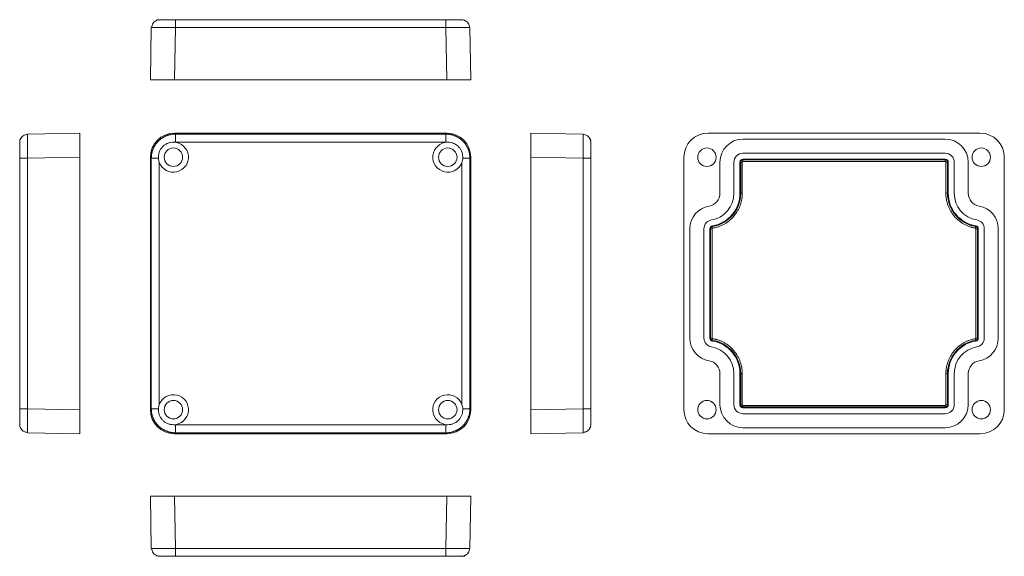
# Model space of a CAD drawing. Units: millimetres. Extents: x 78 to 324, y 86 to 220.
import ezdxf

# ---------------------------------------------------------------- set-up
doc = ezdxf.new("R2010")
doc.units = ezdxf.units.MM

msp = doc.modelspace()

# ---------------------------------------------------------------- linework, layer by layer
at = {"color": 7, "linetype": 'Continuous', "lineweight": 15}
for p, q in [((112.38, 219.65), (112.52, 219.7)), ((113.03, 219.68), (112.7, 219.68)), ((112.8, 219.57), (112.73, 219.66)), ((112.74, 219.71), (116.74, 219.71)), ((116.74, 219.71), (116.74, 219.64)), ((116.74, 219.71), (184.28, 219.71)), ((184.83, 219.71), (188.28, 219.71)), ((188.29, 219.66), (188.22, 219.57)), ((188.5, 219.7), (188.64, 219.65)), ((188.92, 219.57), (188.64, 219.68)), ((110.51, 204.71), (110.74, 217.74)), ((110.74, 217.74), (110.86, 217.75)), ((116.74, 217.74), (116.51, 204.71)), ((116.74, 217.74), (184.28, 217.74)), ((184.51, 204.71), (184.28, 217.74)), ((190.17, 217.75), (190.28, 217.74)), ((190.28, 217.74), (190.51, 204.71)), ((110.51, 204.71), (116.51, 204.71)), ((116.51, 204.71), (184.51, 204.71)), ((184.51, 204.71), (190.51, 204.71)), ((77.88, 189.17), (77.95, 189.53)), ((79.85, 191.17), (92.88, 191.4)), ((92.88, 185.4), (92.88, 191.4)), ((116.51, 191.4), (116.74, 191.17)), ((184.51, 191.4), (116.51, 191.4)), ((184.28, 191.17), (116.74, 191.17)), ((184.28, 191.17), (184.51, 191.4)), ((205.49, 191.4), (205.49, 185.4)), ((205.49, 191.4), (218.52, 191.17)), ((218.52, 191.17), (218.53, 191.05)), ((220.42, 189.53), (220.49, 189.17)), ((249.7, 191.4), (317.7, 191.4)), ((308.95, 189.9), (258.45, 189.9)), ((77.88, 184.11), (77.88, 189.04)), ((77.93, 189.18), (78.02, 189.11)), ((184.28, 189.17), (116.74, 189.17)), ((220.35, 189.11), (220.44, 189.18)), ((220.49, 189.15), (220.4, 189.15)), ((220.49, 189.15), (220.49, 184.11)), ((92.88, 185.4), (79.85, 185.17)), ((79.85, 122.63), (79.85, 185.17)), ((92.88, 122.4), (92.88, 185.4)), ((110.74, 185.17), (110.51, 185.4)), ((110.51, 185.4), (110.51, 122.4)), ((110.74, 185.17), (110.74, 122.63)), ((190.51, 185.4), (190.28, 185.17)), ((190.28, 122.63), (190.28, 185.17)), ((190.51, 122.4), (190.51, 185.4)), ((218.52, 185.17), (205.49, 185.4)), ((205.49, 185.4), (205.49, 122.4)), ((218.52, 185.17), (218.52, 122.63)), ((220.47, 185.17), (220.44, 185.17)), ((220.46, 185.13), (220.46, 185.69)), ((243.7, 122.4), (243.7, 185.4)), ((308.95, 186.4), (258.45, 186.4)), ((258.45, 184.71), (258.45, 184.9)), ((308.95, 184.9), (258.45, 184.9)), ((308.95, 184.71), (258.45, 184.71)), ((258.45, 184.31), (258.45, 184.71)), ((308.95, 184.9), (308.95, 184.71)), ((308.95, 184.71), (308.95, 184.31)), ((323.7, 185.4), (323.7, 122.4)), ((77.88, 123.68), (77.88, 184.11)), ((112.74, 184.11), (112.74, 123.68)), ((188.28, 123.68), (188.28, 184.11)), ((220.49, 184.11), (220.49, 123.68)), ((252.7, 184.15), (252.7, 176.4)), ((256.2, 184.15), (256.2, 176.4)), ((257.7, 184.15), (257.88, 184.15)), ((257.7, 184.15), (257.7, 176.4)), ((257.88, 184.15), (257.88, 176.4)), ((257.88, 184.15), (258.28, 184.15)), ((258.28, 184.15), (258.28, 176.4)), ((308.95, 184.31), (258.45, 184.31)), ((309.11, 184.15), (309.51, 184.15)), ((309.11, 176.4), (309.11, 184.15)), ((309.51, 176.4), (309.51, 184.15)), ((309.51, 184.15), (309.7, 184.15)), ((309.7, 176.4), (309.7, 184.15)), ((311.2, 176.4), (311.2, 184.15)), ((314.7, 176.4), (314.7, 184.15)), ((257.88, 176.4), (257.7, 176.4)), ((257.88, 176.4), (258.28, 176.4)), ((309.51, 176.4), (309.11, 176.4)), ((309.7, 176.4), (309.51, 176.4)), ((245.2, 167.53), (245.2, 140.27)), ((248.7, 167.53), (248.7, 140.27)), ((250.2, 167.53), (250.38, 167.53)), ((250.2, 167.53), (250.2, 140.27)), ((250.38, 167.53), (250.38, 140.27)), ((250.38, 167.53), (250.78, 167.53)), ((250.78, 167.53), (250.78, 140.27)), ((250.82, 168.26), (250.85, 168.08)), ((250.92, 167.69), (250.85, 168.08)), ((316.54, 168.08), (316.48, 167.69)), ((316.54, 168.08), (316.57, 168.26)), ((316.61, 167.53), (317.01, 167.53)), ((316.61, 140.27), (316.61, 167.53)), ((317.01, 167.53), (317.2, 167.53)), ((317.01, 140.27), (317.01, 167.53)), ((317.2, 140.27), (317.2, 167.53)), ((318.7, 140.27), (318.7, 167.53)), ((322.2, 140.27), (322.2, 167.53)), ((250.38, 140.27), (250.2, 140.27)), ((250.78, 140.27), (250.38, 140.27)), ((317.01, 140.27), (316.61, 140.27)), ((317.2, 140.27), (317.01, 140.27)), ((250.85, 139.72), (250.82, 139.53)), ((250.85, 139.72), (250.92, 140.11)), ((316.48, 140.11), (316.54, 139.72)), ((316.57, 139.53), (316.54, 139.72)), ((252.7, 131.4), (252.7, 123.65)), ((256.2, 131.4), (256.2, 123.65)), ((257.7, 131.4), (257.88, 131.4)), ((257.7, 131.4), (257.7, 123.65)), ((257.88, 131.4), (257.88, 123.65)), ((257.88, 131.4), (258.28, 131.4)), ((258.28, 131.4), (258.28, 123.65)), ((309.51, 131.4), (309.11, 131.4)), ((309.11, 123.65), (309.11, 131.4)), ((309.51, 131.4), (309.7, 131.4)), ((309.51, 123.65), (309.51, 131.4)), ((309.7, 123.65), (309.7, 131.4)), ((311.2, 123.65), (311.2, 131.4)), ((314.7, 123.65), (314.7, 131.4)), ((77.88, 118.65), (77.88, 123.68)), ((220.49, 123.68), (220.49, 118.76)), ((257.88, 123.65), (257.7, 123.65)), ((258.28, 123.65), (257.88, 123.65)), ((258.45, 123.08), (258.45, 123.48)), ((258.45, 123.48), (308.95, 123.48)), ((258.45, 122.9), (258.45, 123.08)), ((258.45, 123.08), (308.95, 123.08)), ((308.95, 123.48), (308.95, 123.08)), ((308.95, 123.08), (308.95, 122.9)), ((309.51, 123.65), (309.11, 123.65)), ((309.7, 123.65), (309.51, 123.65)), ((77.89, 122.63), (77.93, 122.63)), ((77.91, 122.67), (77.91, 122.11)), ((79.85, 122.63), (92.88, 122.4)), ((92.88, 116.4), (92.88, 122.4)), ((110.51, 122.4), (110.74, 122.63)), ((190.28, 122.63), (190.51, 122.4)), ((205.49, 122.4), (218.52, 122.63)), ((205.49, 122.4), (205.49, 116.4)), ((258.45, 122.9), (308.95, 122.9)), ((258.45, 121.4), (308.95, 121.4)), ((77.88, 118.65), (77.97, 118.65)), ((77.95, 118.27), (77.88, 118.63)), ((78.02, 118.69), (77.93, 118.62)), ((116.74, 118.63), (184.28, 118.63)), ((220.44, 118.62), (220.35, 118.69)), ((220.35, 117.99), (220.46, 118.27)), ((220.49, 118.63), (220.42, 118.27)), ((79.85, 116.63), (79.84, 116.75)), ((92.88, 116.4), (79.85, 116.63)), ((116.74, 116.63), (116.51, 116.4)), ((116.51, 116.4), (184.51, 116.4)), ((116.74, 116.63), (184.28, 116.63)), ((184.51, 116.4), (184.28, 116.63)), ((218.52, 116.63), (205.49, 116.4)), ((218.53, 116.75), (218.52, 116.63)), ((317.7, 116.4), (249.7, 116.4)), ((258.45, 117.9), (308.95, 117.9)), ((116.51, 100.82), (110.51, 100.82)), ((110.74, 87.78), (110.51, 100.82)), ((116.51, 100.82), (116.74, 87.78)), ((184.51, 100.82), (116.51, 100.82)), ((184.28, 87.78), (184.51, 100.82)), ((190.51, 100.82), (184.51, 100.82)), ((190.51, 100.82), (190.28, 87.78)), ((110.86, 87.78), (110.74, 87.78)), ((184.28, 87.78), (116.74, 87.78)), ((190.28, 87.78), (190.17, 87.78)), ((112.1, 85.95), (112.38, 85.85)), ((112.52, 85.83), (112.38, 85.87)), ((112.73, 85.87), (112.8, 85.95)), ((116.19, 85.82), (112.74, 85.82)), ((184.28, 85.82), (116.74, 85.82)), ((184.28, 85.82), (184.28, 85.88)), ((188.28, 85.82), (184.28, 85.82)), ((187.99, 85.85), (188.32, 85.85)), ((188.22, 85.95), (188.29, 85.87)), ((188.64, 85.87), (188.5, 85.83))]:
    msp.add_line(p, q, dxfattribs=at)
for centre in [(116.26, 185.4), (184.76, 185.4), (249.45, 185.4), (317.95, 185.4), (116.26, 122.4), (184.76, 122.4), (249.45, 122.4), (317.95, 122.4)]:
    msp.add_circle(centre, 2.3, dxfattribs=at)
for centre, radius, start, end in [((258.45, 184.15), 5.75, 90, 180), ((308.95, 184.15), 5.75, 0, 90), ((116.26, 185.4), 3.75, 200.0476, 89.2735), ((184.76, 185.4), 3.75, 90.7267, 339.9524), ((258.45, 184.15), 2.25, 90, 180), ((258.45, 184.15), 0.75, 90, 180), ((258.45, 184.15), 0.565, 90, 180), ((308.95, 184.15), 2.25, 0, 90), ((308.95, 184.15), 0.75, 0, 90), ((308.95, 184.15), 0.565, 0, 90), ((249.45, 176.4), 3.25, 279.5941, 0), ((249.45, 176.4), 6.75, 279.5941, 0), ((249.45, 176.4), 8.25, 279.5941, 0), ((249.45, 176.4), 8.44, 279.5941, 0), ((317.95, 176.4), 8.44, 180, 260.4059), ((317.95, 176.4), 8.25, 180, 260.4059), ((317.95, 176.4), 6.75, 180, 260.4059), ((317.95, 176.4), 3.25, 180, 260.4059), ((250.95, 167.53), 5.75, 99.5941, 180), ((316.45, 167.53), 5.75, 0, 80.4059), ((250.95, 167.53), 2.25, 99.5941, 180), ((316.45, 167.53), 2.25, 0, 80.4059), ((250.95, 167.53), 0.75, 99.5941, 180), ((250.95, 167.53), 0.565, 99.5941, 180), ((316.45, 167.53), 0.565, 0, 80.4059), ((316.45, 167.53), 0.75, 0, 80.4059), ((250.95, 140.27), 5.75, 180, 260.4059), ((250.95, 140.27), 2.25, 180, 260.4059), ((250.95, 140.27), 0.75, 180, 260.4059), ((250.95, 140.27), 0.565, 180, 260.4059), ((316.45, 140.27), 0.565, 279.5941, 0), ((316.45, 140.27), 0.75, 279.5941, 0), ((316.45, 140.27), 2.25, 279.5941, 0), ((316.45, 140.27), 5.75, 279.5941, 0), ((249.45, 131.4), 6.75, 0, 80.4059), ((249.45, 131.4), 8.25, 0, 80.4059), ((249.45, 131.4), 8.44, 0, 80.4059), ((317.95, 131.4), 8.44, 99.5941, 180), ((317.95, 131.4), 8.25, 99.5941, 180), ((317.95, 131.4), 6.75, 99.5941, 180), ((249.45, 131.4), 3.25, 0, 80.4059), ((317.95, 131.4), 3.25, 99.5941, 180), ((116.26, 122.4), 3.75, 270.7267, 159.9524), ((184.76, 122.4), 3.75, 20.0476, 269.2735), ((258.45, 123.65), 5.75, 180, 270), ((258.45, 123.65), 2.25, 180, 270), ((258.45, 123.65), 0.75, 180, 270), ((258.45, 123.65), 0.565, 180, 270), ((308.95, 123.65), 0.565, 270, 0), ((308.95, 123.65), 0.75, 270, 0), ((308.95, 123.65), 2.25, 270, 0), ((308.95, 123.65), 5.75, 270, 0)]:
    msp.add_arc(centre, radius, start, end, dxfattribs=at)
for centre, major_axis in [((116.51, 185.4), (-4.24, 4.24)), ((184.51, 185.4), (4.24, 4.24)), ((249.7, 185.4), (-4.24, 4.24)), ((317.7, 185.4), (4.24, 4.24)), ((116.51, 122.4), (-4.24, -4.24)), ((184.51, 122.4), (4.24, -4.24)), ((249.7, 122.4), (-4.24, -4.24)), ((317.7, 122.4), (4.24, -4.24))]:
    msp.add_ellipse(centre, major_axis=major_axis, ratio=0.999695, start_param=5.497939, end_param=7.068431, dxfattribs=at)
for points, knots in [([(112.11, 219.57), (111.93, 219.48), (111.57, 219.3), (111.16, 218.84), (110.9, 218.3), (110.87, 217.91), (110.85, 217.73)], [0, 0, 0, 0, 0.255416, 0.514863, 0.766374, 1, 1, 1, 1]), ([(112.38, 219.68), (112.27, 219.65), (112.04, 219.59), (112.04, 219.46), (112.04, 219.4)], [0, 0, 0, 0, 0.482284, 1, 1, 1, 1]), ([(112.38, 219.68), (112.25, 219.65), (112.12, 219.63), (112.1, 219.57), (112.1, 219.57)], [0, 0, 0, 0, 0.970529, 1, 1, 1, 1]), ([(116.31, 219.71), (116.05, 219.71), (115.79, 219.71), (115.29, 219.7), (115.04, 219.7), (114.57, 219.7), (114.35, 219.7), (113.92, 219.69), (113.72, 219.69), (113.37, 219.69), (113.21, 219.69), (112.94, 219.69), (112.83, 219.69), (112.65, 219.69), (112.59, 219.69), (112.51, 219.69), (112.5, 219.69), (112.52, 219.7)], [0, 0, 0, 0, 0.125, 0.125, 0.25, 0.25, 0.375, 0.375, 0.5, 0.5, 0.625, 0.625, 0.75, 0.75, 0.875, 0.875, 1, 1, 1, 1]), ([(113.84, 219.68), (113.67, 219.68), (113.32, 219.68), (113.13, 219.68), (113.03, 219.68)], [0, 0, 0, 0, 0.493398, 1, 1, 1, 1]), ([(116.78, 219.68), (116.35, 219.68), (115.49, 219.68), (114.46, 219.68), (113.99, 219.68), (113.84, 219.68)], [0, 0, 0, 0, 0.3987629, 0.7976065, 1, 1, 1, 1]), ([(188.32, 219.68), (188.21, 219.68), (188.01, 219.68), (187.57, 219.68), (187.07, 219.68), (186.36, 219.68), (185.42, 219.68), (184.62, 219.68), (184.24, 219.68)], [0, 0, 0, 0, 0.143448, 0.281648, 0.414604, 0.542331, 0.781495, 1, 1, 1, 1]), ([(184.28, 217.74), (184.28, 218), (184.28, 218.26), (184.28, 218.74), (184.28, 218.95), (184.28, 219.32), (184.28, 219.46), (184.28, 219.66), (184.28, 219.71), (184.28, 219.71)], [0, 0, 0, 0, 0.25, 0.25, 0.5, 0.5, 0.75, 0.75, 1, 1, 1, 1]), ([(188.2, 219.69), (188.05, 219.69), (187.71, 219.69), (186.78, 219.7), (185.72, 219.71), (185.01, 219.71), (184.71, 219.71)], [0, 0, 0, 0, 0.235159, 0.518868, 0.802612, 1, 1, 1, 1]), ([(188.5, 219.7), (188.51, 219.7), (188.52, 219.69), (188.5, 219.69), (188.29, 219.69), (188.29, 219.69)], [0, 0, 0, 0, 0.150474, 0.983824, 1, 1, 1, 1]), ([(188.98, 219.4), (188.98, 219.46), (188.98, 219.59), (188.75, 219.65), (188.64, 219.68)], [0, 0, 0, 0, 0.517734, 1, 1, 1, 1]), ([(190.17, 217.73), (190.16, 217.91), (190.12, 218.3), (189.86, 218.84), (189.46, 219.3), (189.09, 219.48), (188.91, 219.57)], [0, 0, 0, 0, 0.2336259, 0.4851373, 0.7445837, 1, 1, 1, 1]), ([(78.19, 189.87), (78.13, 189.87), (78, 189.87), (77.94, 189.64), (77.91, 189.53)], [0, 0, 0, 0, 0.517735, 1, 1, 1, 1]), ([(78.02, 189.81), (78.02, 189.81), (77.96, 189.79), (77.94, 189.66), (77.91, 189.53)], [0, 0, 0, 0, 0.029056, 1, 1, 1, 1]), ([(79.86, 191.06), (79.68, 191.04), (79.29, 191.01), (78.75, 190.75), (78.29, 190.34), (78.11, 189.98), (78.02, 189.8)], [0, 0, 0, 0, 0.233626, 0.485137, 0.744584, 1, 1, 1, 1]), ([(79.84, 191.06), (79.84, 191.08), (79.84, 191.12), (79.84, 191.16), (79.85, 191.17), (79.85, 191.17)], [0, 0, 0, 0, 0.29102, 0.64396, 1, 1, 1, 1]), ([(116.74, 191.17), (116.66, 191.17), (116.5, 191.17), (116.27, 191.15), (116.03, 191.13), (115.8, 191.1), (115.57, 191.06), (115.34, 191.01), (115.11, 190.95), (114.88, 190.88), (114.66, 190.8), (114.44, 190.72), (114.22, 190.62), (114.01, 190.52), (113.81, 190.41), (113.6, 190.29), (113.4, 190.16), (113.21, 190.03), (113.02, 189.88), (112.84, 189.74), (112.66, 189.58), (112.49, 189.42), (112.33, 189.25), (112.17, 189.07), (112.02, 188.89), (111.88, 188.7), (111.75, 188.51), (111.62, 188.31), (111.5, 188.1), (111.39, 187.9), (111.29, 187.68), (111.19, 187.47), (111.11, 187.25), (111.03, 187.03), (110.96, 186.8), (110.9, 186.57), (110.85, 186.34), (110.81, 186.11), (110.78, 185.88), (110.76, 185.64), (110.74, 185.41), (110.74, 185.25), (110.74, 185.17)], [0, 0, 0, 0, 0.024998, 0.050006, 0.075019, 0.100032, 0.12504, 0.150044, 0.175045, 0.200044, 0.225043, 0.250042, 0.275042, 0.300043, 0.325045, 0.350046, 0.375047, 0.400047, 0.425047, 0.450047, 0.475047, 0.500046, 0.525045, 0.550044, 0.575043, 0.600041, 0.62504, 0.650038, 0.675037, 0.700035, 0.725032, 0.750028, 0.775022, 0.800016, 0.82501, 0.850006, 0.875004, 0.900007, 0.925014, 0.950018, 0.975015, 1, 1, 1, 1]), ([(116.74, 191.17), (116.74, 191.17), (116.74, 191.11), (116.74, 190.91), (116.74, 190.76), (116.74, 190.39), (116.74, 190.17), (116.74, 189.69), (116.74, 189.43), (116.74, 189.17)], [0, 0, 0, 0, 0.25, 0.25, 0.5, 0.5, 0.75, 0.75, 1, 1, 1, 1]), ([(184.28, 189.17), (184.28, 189.43), (184.28, 189.69), (184.28, 190.17), (184.28, 190.39), (184.28, 190.76), (184.28, 190.91), (184.28, 191.11), (184.28, 191.17), (184.28, 191.17)], [0, 0, 0, 0, 0.25, 0.25, 0.5, 0.5, 0.75, 0.75, 1, 1, 1, 1]), ([(190.28, 185.17), (190.28, 185.25), (190.28, 185.41), (190.27, 185.64), (190.24, 185.88), (190.21, 186.11), (190.17, 186.34), (190.12, 186.57), (190.06, 186.8), (189.99, 187.03), (189.91, 187.25), (189.83, 187.47), (189.73, 187.69), (189.63, 187.9), (189.52, 188.11), (189.4, 188.31), (189.27, 188.51), (189.14, 188.7), (189, 188.89), (188.85, 189.07), (188.69, 189.25), (188.53, 189.42), (188.36, 189.58), (188.18, 189.74), (188, 189.89), (187.81, 190.03), (187.62, 190.16), (187.42, 190.29), (187.22, 190.41), (187.01, 190.52), (186.8, 190.62), (186.58, 190.72), (186.36, 190.8), (186.14, 190.88), (185.91, 190.95), (185.68, 191.01), (185.45, 191.06), (185.22, 191.1), (184.99, 191.13), (184.75, 191.15), (184.52, 191.17), (184.36, 191.17), (184.28, 191.17)], [0, 0, 0, 0, 0.024998, 0.0500062, 0.0750192, 0.1000319, 0.1250401, 0.150044, 0.1750449, 0.200044, 0.2250426, 0.2500417, 0.2750421, 0.3000432, 0.3250447, 0.350046, 0.3750468, 0.4000472, 0.4250474, 0.4500473, 0.4750468, 0.5000459, 0.5250448, 0.5500437, 0.5750426, 0.6000413, 0.6250398, 0.6500383, 0.6750368, 0.7000349, 0.7250321, 0.7500279, 0.7750221, 0.8000156, 0.8250097, 0.8500055, 0.8750043, 0.9000074, 0.9250136, 0.9500179, 0.9750152, 1, 1, 1, 1]), ([(220.35, 189.8), (220.26, 189.98), (220.08, 190.34), (219.62, 190.75), (219.08, 191.01), (218.69, 191.04), (218.51, 191.06)], [0, 0, 0, 0, 0.255416, 0.514863, 0.766374, 1, 1, 1, 1]), ([(220.46, 189.53), (220.43, 189.64), (220.37, 189.87), (220.24, 189.87), (220.17, 189.87)], [0, 0, 0, 0, 0.482282, 1, 1, 1, 1]), ([(220.46, 189.53), (220.43, 189.66), (220.41, 189.79), (220.35, 189.81), (220.35, 189.81)], [0, 0, 0, 0, 0.970816, 1, 1, 1, 1]), ([(77.88, 189.09), (77.88, 189.06), (77.89, 188.99), (77.9, 188.4), (77.9, 187.47), (77.9, 186.4), (77.9, 185.62), (77.89, 185.25), (77.89, 185.17)], [0, 0, 0, 0, 0.150878, 0.369906, 0.588978, 0.80803, 0.960443, 1, 1, 1, 1]), ([(77.91, 189.21), (77.91, 189.1), (77.91, 188.9), (77.91, 188.46), (77.91, 187.99), (77.91, 187.64), (77.91, 187.49)], [0, 0, 0, 0, 0.274878, 0.539699, 0.794472, 1, 1, 1, 1]), ([(77.91, 187.49), (77.91, 187.46), (77.91, 187.09), (77.91, 186.3), (77.91, 185.51), (77.91, 185.13)], [0, 0, 0, 0, 0.042811, 0.543009, 1, 1, 1, 1]), ([(112.52, 185.17), (112.5, 185.43), (112.51, 185.69), (112.59, 186.2), (112.65, 186.44), (112.83, 186.93), (112.94, 187.16), (113.21, 187.59), (113.37, 187.8), (113.72, 188.17), (113.92, 188.34), (114.34, 188.63), (114.57, 188.76), (115.04, 188.95), (115.29, 189.03), (115.79, 189.13), (116.05, 189.15), (116.31, 189.15)], [0, 0, 0, 0, 0.125, 0.125, 0.25, 0.25, 0.375, 0.375, 0.5, 0.5, 0.625, 0.625, 0.75, 0.75, 0.875, 0.875, 1, 1, 1, 1]), ([(184.71, 189.15), (184.97, 189.15), (185.23, 189.13), (185.73, 189.03), (185.98, 188.96), (186.45, 188.76), (186.68, 188.63), (187.1, 188.34), (187.3, 188.17), (187.65, 187.8), (187.81, 187.6), (188.08, 187.16), (188.19, 186.93), (188.37, 186.45), (188.43, 186.2), (188.51, 185.69), (188.52, 185.43), (188.5, 185.17)], [0, 0, 0, 0, 0.125, 0.125, 0.25, 0.25, 0.375, 0.375, 0.5, 0.5, 0.625, 0.625, 0.75, 0.75, 0.875, 0.875, 1, 1, 1, 1]), ([(220.45, 187.34), (220.45, 187.42), (220.45, 187.9), (220.45, 188.6), (220.45, 189.01), (220.45, 189.21)], [0, 0, 0, 0, 0.093787, 0.546812, 1, 1, 1, 1]), ([(220.46, 185.69), (220.45, 185.94), (220.45, 186.53), (220.45, 187.04), (220.45, 187.34)], [0, 0, 0, 0, 0.41435, 1, 1, 1, 1]), ([(220.47, 185.17), (220.47, 185.25), (220.47, 185.74), (220.47, 186.66), (220.47, 187.79), (220.48, 188.63), (220.48, 189.05), (220.49, 189.09), (220.49, 189.1)], [0, 0, 0, 0, 0.04013, 0.262379, 0.484625, 0.706855, 0.929113, 1, 1, 1, 1]), ([(79.85, 185.17), (79.61, 185.17), (79.37, 185.17), (78.92, 185.17), (78.71, 185.17), (78.36, 185.17), (78.21, 185.17), (77.99, 185.17), (77.92, 185.17), (77.89, 185.17)], [0, 0, 0, 0, 0.25, 0.25, 0.5, 0.5, 0.75, 0.75, 1, 1, 1, 1]), ([(112.52, 185.17), (112.28, 185.17), (112.04, 185.17), (111.62, 185.17), (111.42, 185.17), (111.1, 185.17), (110.97, 185.17), (110.79, 185.17), (110.74, 185.17), (110.74, 185.17)], [0, 0, 0, 0, 0.25, 0.25, 0.5, 0.5, 0.75, 0.75, 1, 1, 1, 1]), ([(190.28, 185.17), (190.28, 185.17), (190.23, 185.17), (190.05, 185.17), (189.92, 185.17), (189.6, 185.17), (189.41, 185.17), (188.98, 185.17), (188.74, 185.17), (188.5, 185.17)], [0, 0, 0, 0, 0.25, 0.25, 0.5, 0.5, 0.75, 0.75, 1, 1, 1, 1]), ([(258.45, 184.31), (258.43, 184.31), (258.41, 184.31), (258.36, 184.29), (258.33, 184.26), (258.29, 184.21), (258.29, 184.17), (258.28, 184.15)], [0, 0, 0, 0, 0.168224, 0.331133, 0.500763, 0.749587, 1, 1, 1, 1]), ([(309.11, 184.15), (309.11, 184.16), (309.11, 184.19), (309.09, 184.23), (309.06, 184.27), (309.01, 184.31), (308.97, 184.31), (308.95, 184.31)], [0, 0, 0, 0, 0.168224, 0.331133, 0.500763, 0.749587, 1, 1, 1, 1]), ([(258.28, 176.4), (258.28, 176.3), (258.28, 176.11), (258.27, 175.81), (258.24, 175.52), (258.21, 175.23), (258.14, 174.78), (258.01, 174.19), (257.79, 173.44), (257.49, 172.72), (257, 171.77), (256.23, 170.66), (255.28, 169.72), (254.42, 169.08), (253.75, 168.67), (253.06, 168.32), (252.43, 168.07), (251.87, 167.9), (251.4, 167.78), (251.08, 167.72), (250.92, 167.69)], [0, 0, 0, 0, 0.023675, 0.047314, 0.070944, 0.09459, 0.118278, 0.180195, 0.242153, 0.306097, 0.370082, 0.500005, 0.629927, 0.693871, 0.757857, 0.819773, 0.881731, 0.921165, 0.960547, 1, 1, 1, 1]), ([(316.48, 167.69), (316.38, 167.71), (316.19, 167.74), (315.9, 167.8), (315.62, 167.88), (315.34, 167.96), (314.91, 168.1), (314.34, 168.32), (313.64, 168.67), (312.98, 169.08), (312.12, 169.72), (311.16, 170.66), (310.39, 171.77), (309.9, 172.72), (309.61, 173.44), (309.38, 174.19), (309.24, 174.85), (309.16, 175.42), (309.12, 175.91), (309.12, 176.24), (309.11, 176.4)], [0, 0, 0, 0, 0.023675, 0.047314, 0.070944, 0.09459, 0.118278, 0.180195, 0.242153, 0.306097, 0.370082, 0.500005, 0.629927, 0.693871, 0.757857, 0.819773, 0.881731, 0.921165, 0.960547, 1, 1, 1, 1]), ([(250.92, 167.69), (250.91, 167.69), (250.88, 167.68), (250.85, 167.66), (250.82, 167.63), (250.79, 167.58), (250.79, 167.54), (250.78, 167.53)], [0, 0, 0, 0, 0.167762, 0.331472, 0.500611, 0.749529, 1, 1, 1, 1]), ([(316.61, 167.53), (316.61, 167.54), (316.61, 167.56), (316.6, 167.6), (316.57, 167.64), (316.53, 167.67), (316.49, 167.68), (316.48, 167.69)], [0, 0, 0, 0, 0.1677618, 0.3314715, 0.5006113, 0.7495291, 1, 1, 1, 1]), ([(250.78, 140.27), (250.78, 140.26), (250.79, 140.24), (250.8, 140.2), (250.82, 140.16), (250.86, 140.13), (250.9, 140.12), (250.92, 140.11)], [0, 0, 0, 0, 0.167762, 0.331472, 0.500611, 0.749529, 1, 1, 1, 1]), ([(316.48, 140.11), (316.49, 140.11), (316.51, 140.12), (316.55, 140.14), (316.58, 140.17), (316.61, 140.22), (316.61, 140.25), (316.61, 140.27)], [0, 0, 0, 0, 0.167762, 0.331472, 0.500611, 0.749529, 1, 1, 1, 1]), ([(250.92, 140.11), (251.02, 140.09), (251.21, 140.06), (251.5, 140), (251.78, 139.92), (252.06, 139.84), (252.49, 139.7), (253.06, 139.48), (253.75, 139.13), (254.42, 138.72), (255.28, 138.08), (256.23, 137.13), (257, 136.03), (257.49, 135.08), (257.79, 134.36), (258.01, 133.61), (258.15, 132.95), (258.23, 132.38), (258.28, 131.89), (258.28, 131.56), (258.28, 131.4)], [0, 0, 0, 0, 0.023675, 0.047314, 0.070944, 0.09459, 0.118278, 0.180195, 0.242153, 0.306097, 0.370082, 0.500005, 0.629927, 0.693871, 0.757857, 0.819773, 0.881731, 0.921165, 0.960547, 1, 1, 1, 1]), ([(309.11, 131.4), (309.11, 131.5), (309.12, 131.69), (309.13, 131.99), (309.16, 132.28), (309.19, 132.57), (309.26, 133.01), (309.38, 133.61), (309.61, 134.35), (309.9, 135.08), (310.39, 136.03), (311.16, 137.13), (312.12, 138.08), (312.98, 138.72), (313.64, 139.13), (314.34, 139.48), (314.97, 139.72), (315.52, 139.9), (316, 140.02), (316.32, 140.08), (316.48, 140.11)], [0, 0, 0, 0, 0.023675, 0.047314, 0.070944, 0.09459, 0.118278, 0.180195, 0.242153, 0.306097, 0.370082, 0.500005, 0.629927, 0.693871, 0.757857, 0.819773, 0.881731, 0.921165, 0.960547, 1, 1, 1, 1]), ([(258.28, 123.65), (258.28, 123.63), (258.29, 123.61), (258.3, 123.57), (258.33, 123.53), (258.38, 123.49), (258.43, 123.49), (258.45, 123.48)], [0, 0, 0, 0, 0.168224, 0.331133, 0.500763, 0.749587, 1, 1, 1, 1]), ([(308.95, 123.48), (308.96, 123.49), (308.99, 123.49), (309.03, 123.5), (309.07, 123.54), (309.11, 123.58), (309.11, 123.63), (309.11, 123.65)], [0, 0, 0, 0, 0.168224, 0.331133, 0.500763, 0.749587, 1, 1, 1, 1]), ([(77.89, 122.63), (77.89, 122.55), (77.9, 122.06), (77.9, 121.13), (77.9, 120.01), (77.89, 119.17), (77.88, 118.75), (77.88, 118.71), (77.88, 118.7)], [0, 0, 0, 0, 0.04013, 0.262379, 0.484625, 0.706855, 0.929113, 1, 1, 1, 1]), ([(77.91, 122.11), (77.91, 121.86), (77.91, 121.27), (77.91, 120.76), (77.91, 120.46)], [0, 0, 0, 0, 0.41435, 1, 1, 1, 1]), ([(77.91, 120.46), (77.91, 120.38), (77.91, 119.9), (77.91, 119.2), (77.91, 118.79), (77.91, 118.59)], [0, 0, 0, 0, 0.093787, 0.546812, 1, 1, 1, 1]), ([(110.74, 122.63), (110.74, 122.55), (110.74, 122.39), (110.76, 122.16), (110.78, 121.92), (110.81, 121.69), (110.85, 121.46), (110.9, 121.22), (110.96, 121), (111.03, 120.77), (111.11, 120.55), (111.19, 120.33), (111.29, 120.11), (111.39, 119.9), (111.5, 119.69), (111.62, 119.49), (111.75, 119.29), (111.88, 119.1), (112.03, 118.91), (112.18, 118.73), (112.33, 118.55), (112.49, 118.38), (112.66, 118.22), (112.84, 118.06), (113.02, 117.91), (113.21, 117.77), (113.4, 117.64), (113.6, 117.51), (113.81, 117.39), (114.01, 117.28), (114.23, 117.18), (114.44, 117.08), (114.66, 117), (114.88, 116.92), (115.11, 116.85), (115.34, 116.79), (115.57, 116.74), (115.8, 116.7), (116.03, 116.67), (116.27, 116.64), (116.5, 116.63), (116.66, 116.63), (116.74, 116.63)], [0, 0, 0, 0, 0.024998, 0.0500062, 0.0750192, 0.1000319, 0.1250401, 0.150044, 0.1750449, 0.200044, 0.2250426, 0.2500417, 0.2750421, 0.3000432, 0.3250447, 0.350046, 0.3750468, 0.4000472, 0.4250474, 0.4500473, 0.4750468, 0.5000459, 0.5250448, 0.5500437, 0.5750426, 0.6000413, 0.6250398, 0.6500383, 0.6750368, 0.7000349, 0.7250321, 0.7500279, 0.7750221, 0.8000156, 0.8250097, 0.8500055, 0.8750043, 0.9000074, 0.9250136, 0.9500179, 0.9750152, 1, 1, 1, 1]), ([(110.74, 122.63), (110.74, 122.63), (110.79, 122.63), (110.97, 122.63), (111.1, 122.63), (111.42, 122.63), (111.62, 122.63), (112.04, 122.63), (112.28, 122.63), (112.52, 122.63)], [0, 0, 0, 0, 0.25, 0.25, 0.5, 0.5, 0.75, 0.75, 1, 1, 1, 1]), ([(116.31, 118.65), (116.05, 118.65), (115.79, 118.67), (115.29, 118.77), (115.04, 118.84), (114.57, 119.04), (114.35, 119.16), (113.92, 119.46), (113.72, 119.63), (113.37, 119.99), (113.21, 120.2), (112.94, 120.64), (112.83, 120.87), (112.65, 121.35), (112.59, 121.6), (112.51, 122.11), (112.5, 122.37), (112.52, 122.63)], [0, 0, 0, 0, 0.125, 0.125, 0.25, 0.25, 0.375, 0.375, 0.5, 0.5, 0.625, 0.625, 0.75, 0.75, 0.875, 0.875, 1, 1, 1, 1]), ([(184.28, 116.63), (184.36, 116.63), (184.52, 116.63), (184.76, 116.64), (184.99, 116.67), (185.22, 116.7), (185.46, 116.74), (185.69, 116.79), (185.91, 116.85), (186.14, 116.92), (186.36, 117), (186.58, 117.08), (186.8, 117.18), (187.01, 117.28), (187.22, 117.39), (187.42, 117.51), (187.62, 117.64), (187.81, 117.77), (188, 117.91), (188.18, 118.06), (188.36, 118.22), (188.53, 118.38), (188.69, 118.55), (188.85, 118.73), (189, 118.91), (189.14, 119.1), (189.27, 119.29), (189.4, 119.49), (189.52, 119.69), (189.63, 119.9), (189.73, 120.11), (189.83, 120.33), (189.91, 120.55), (189.99, 120.77), (190.06, 121), (190.12, 121.23), (190.17, 121.46), (190.21, 121.69), (190.24, 121.92), (190.27, 122.16), (190.28, 122.39), (190.28, 122.55), (190.28, 122.63)], [0, 0, 0, 0, 0.024998, 0.050006, 0.075019, 0.100032, 0.12504, 0.150044, 0.175045, 0.200044, 0.225043, 0.250042, 0.275042, 0.300043, 0.325045, 0.350046, 0.375047, 0.400047, 0.425047, 0.450047, 0.475047, 0.500046, 0.525045, 0.550044, 0.575043, 0.600041, 0.62504, 0.650038, 0.675037, 0.700035, 0.725032, 0.750028, 0.775022, 0.800016, 0.82501, 0.850006, 0.875004, 0.900007, 0.925014, 0.950018, 0.975015, 1, 1, 1, 1]), ([(188.5, 122.63), (188.52, 122.37), (188.51, 122.11), (188.43, 121.6), (188.37, 121.35), (188.19, 120.87), (188.08, 120.64), (187.81, 120.2), (187.65, 120), (187.3, 119.63), (187.1, 119.46), (186.68, 119.17), (186.45, 119.04), (185.98, 118.84), (185.74, 118.77), (185.23, 118.67), (184.97, 118.65), (184.71, 118.65)], [0, 0, 0, 0, 0.125, 0.125, 0.25, 0.25, 0.375, 0.375, 0.5, 0.5, 0.625, 0.625, 0.75, 0.75, 0.875, 0.875, 1, 1, 1, 1]), ([(188.5, 122.63), (188.74, 122.63), (188.98, 122.63), (189.41, 122.63), (189.6, 122.63), (189.92, 122.63), (190.05, 122.63), (190.23, 122.63), (190.28, 122.63), (190.28, 122.63)], [0, 0, 0, 0, 0.25, 0.25, 0.5, 0.5, 0.75, 0.75, 1, 1, 1, 1]), ([(218.52, 122.63), (218.76, 122.63), (219, 122.63), (219.45, 122.63), (219.66, 122.63), (220.01, 122.63), (220.16, 122.63), (220.38, 122.63), (220.45, 122.63), (220.47, 122.63)], [0, 0, 0, 0, 0.25, 0.25, 0.5, 0.5, 0.75, 0.75, 1, 1, 1, 1]), ([(220.45, 120.31), (220.45, 120.34), (220.45, 120.71), (220.46, 121.5), (220.46, 122.29), (220.46, 122.67)], [0, 0, 0, 0, 0.042811, 0.543009, 1, 1, 1, 1]), ([(220.49, 118.71), (220.48, 118.74), (220.48, 118.81), (220.47, 119.39), (220.47, 120.33), (220.47, 121.39), (220.47, 122.18), (220.47, 122.55), (220.47, 122.63)], [0, 0, 0, 0, 0.150878, 0.369906, 0.588978, 0.80803, 0.960443, 1, 1, 1, 1]), ([(77.91, 118.27), (77.94, 118.16), (78, 117.93), (78.13, 117.93), (78.19, 117.93)], [0, 0, 0, 0, 0.482282, 1, 1, 1, 1]), ([(77.91, 118.27), (77.94, 118.14), (77.96, 118.01), (78.02, 117.99), (78.02, 117.99)], [0, 0, 0, 0, 0.970816, 1, 1, 1, 1]), ([(78.02, 118), (78.11, 117.82), (78.29, 117.45), (78.75, 117.05), (79.29, 116.79), (79.68, 116.76), (79.86, 116.74)], [0, 0, 0, 0, 0.255416, 0.514863, 0.766374, 1, 1, 1, 1]), ([(116.74, 118.63), (116.74, 118.37), (116.74, 118.11), (116.74, 117.63), (116.74, 117.41), (116.74, 117.04), (116.74, 116.89), (116.74, 116.69), (116.74, 116.63), (116.74, 116.63)], [0, 0, 0, 0, 0.25, 0.25, 0.5, 0.5, 0.75, 0.75, 1, 1, 1, 1]), ([(184.28, 116.63), (184.28, 116.63), (184.28, 116.69), (184.28, 116.89), (184.28, 117.04), (184.28, 117.41), (184.28, 117.63), (184.28, 118.11), (184.28, 118.37), (184.28, 118.63)], [0, 0, 0, 0, 0.25, 0.25, 0.5, 0.5, 0.75, 0.75, 1, 1, 1, 1]), ([(218.51, 116.74), (218.69, 116.76), (219.08, 116.79), (219.62, 117.05), (220.08, 117.45), (220.26, 117.82), (220.35, 118)], [0, 0, 0, 0, 0.233626, 0.485137, 0.744584, 1, 1, 1, 1]), ([(220.17, 117.93), (220.24, 117.93), (220.37, 117.93), (220.43, 118.16), (220.46, 118.27)], [0, 0, 0, 0, 0.517735, 1, 1, 1, 1]), ([(220.45, 118.59), (220.45, 118.7), (220.45, 118.9), (220.45, 119.34), (220.45, 119.81), (220.45, 120.16), (220.45, 120.31)], [0, 0, 0, 0, 0.274878, 0.539699, 0.794472, 1, 1, 1, 1]), ([(110.85, 87.8), (110.87, 87.61), (110.9, 87.23), (111.16, 86.69), (111.57, 86.22), (111.93, 86.04), (112.11, 85.95)], [0, 0, 0, 0, 0.233626, 0.485137, 0.744584, 1, 1, 1, 1]), ([(112.04, 86.13), (112.04, 86.06), (112.04, 85.94), (112.27, 85.88), (112.38, 85.85)], [0, 0, 0, 0, 0.517734, 1, 1, 1, 1]), ([(116.74, 87.78), (116.74, 87.52), (116.74, 87.27), (116.74, 86.79), (116.74, 86.57), (116.74, 86.21), (116.74, 86.06), (116.74, 85.87), (116.74, 85.82), (116.74, 85.82)], [0, 0, 0, 0, 0.25, 0.25, 0.5, 0.5, 0.75, 0.75, 1, 1, 1, 1]), ([(188.64, 85.85), (188.75, 85.88), (188.98, 85.94), (188.98, 86.06), (188.98, 86.13)], [0, 0, 0, 0, 0.482284, 1, 1, 1, 1]), ([(188.91, 85.95), (189.09, 86.04), (189.46, 86.22), (189.86, 86.69), (190.12, 87.23), (190.16, 87.61), (190.17, 87.8)], [0, 0, 0, 0, 0.255416, 0.514863, 0.766374, 1, 1, 1, 1]), ([(112.52, 85.83), (112.52, 85.83), (112.5, 85.83), (112.52, 85.84), (112.73, 85.84), (112.73, 85.84)], [0, 0, 0, 0, 0.1504741, 0.9838243, 1, 1, 1, 1]), ([(112.7, 85.85), (112.81, 85.85), (113.01, 85.85), (113.45, 85.85), (113.95, 85.85), (114.66, 85.85), (115.61, 85.85), (116.4, 85.85), (116.78, 85.85)], [0, 0, 0, 0, 0.1434482, 0.2816477, 0.414604, 0.5423305, 0.781495, 1, 1, 1, 1]), ([(112.83, 85.84), (112.98, 85.84), (113.31, 85.84), (114.24, 85.83), (115.3, 85.82), (116.02, 85.82), (116.31, 85.82)], [0, 0, 0, 0, 0.235159, 0.518868, 0.802612, 1, 1, 1, 1]), ([(184.24, 85.85), (184.67, 85.85), (185.53, 85.85), (186.56, 85.85), (187.03, 85.85), (187.18, 85.85)], [0, 0, 0, 0, 0.398763, 0.797606, 1, 1, 1, 1]), ([(184.71, 85.82), (184.97, 85.82), (185.23, 85.82), (185.73, 85.82), (185.98, 85.82), (186.45, 85.83), (186.68, 85.83), (187.1, 85.83), (187.3, 85.83), (187.65, 85.84), (187.81, 85.84), (188.08, 85.84), (188.19, 85.84), (188.37, 85.84), (188.43, 85.84), (188.51, 85.83), (188.52, 85.83), (188.5, 85.83)], [0, 0, 0, 0, 0.125, 0.125, 0.25, 0.25, 0.375, 0.375, 0.5, 0.5, 0.625, 0.625, 0.75, 0.75, 0.875, 0.875, 1, 1, 1, 1]), ([(187.18, 85.85), (187.35, 85.85), (187.7, 85.85), (187.89, 85.85), (187.99, 85.85)], [0, 0, 0, 0, 0.493398, 1, 1, 1, 1]), ([(188.64, 85.85), (188.77, 85.87), (188.9, 85.9), (188.92, 85.96), (188.92, 85.96)], [0, 0, 0, 0, 0.970529, 1, 1, 1, 1])]:
    msp.add_open_spline(points, degree=3, knots=knots, dxfattribs=at)
for points in [[(112.52, 219.7), (112.54, 219.7), (112.61, 219.71), (112.74, 219.71)], [(184.71, 219.71), (184.57, 219.71), (184.43, 219.71), (184.28, 219.71)], [(188.28, 219.71), (188.41, 219.71), (188.48, 219.7), (188.5, 219.7)], [(77.88, 189.17), (77.88, 189.17), (77.88, 189.16), (77.88, 189.15)], [(116.31, 189.15), (116.45, 189.16), (116.59, 189.17), (116.74, 189.17)], [(184.28, 189.17), (184.43, 189.17), (184.57, 189.16), (184.71, 189.15)], [(220.49, 189.15), (220.49, 189.16), (220.49, 189.17), (220.49, 189.17)], [(77.89, 185.17), (77.89, 184.81), (77.88, 184.46), (77.88, 184.11)], [(112.74, 184.11), (112.61, 184.46), (112.54, 184.81), (112.52, 185.17)], [(188.5, 185.17), (188.48, 184.81), (188.41, 184.46), (188.28, 184.11)], [(220.49, 184.11), (220.49, 184.46), (220.48, 184.81), (220.47, 185.17)], [(77.88, 123.68), (77.88, 123.34), (77.89, 122.99), (77.89, 122.63)], [(112.52, 122.63), (112.54, 122.99), (112.61, 123.34), (112.74, 123.68)], [(188.28, 123.68), (188.41, 123.34), (188.48, 122.99), (188.5, 122.63)], [(220.47, 122.63), (220.48, 122.99), (220.49, 123.34), (220.49, 123.68)], [(77.88, 118.65), (77.88, 118.63), (77.88, 118.63), (77.88, 118.63)], [(116.74, 118.63), (116.59, 118.63), (116.45, 118.63), (116.31, 118.65)], [(184.71, 118.65), (184.57, 118.63), (184.43, 118.63), (184.28, 118.63)], [(220.49, 118.63), (220.49, 118.63), (220.49, 118.63), (220.49, 118.65)], [(112.74, 85.82), (112.61, 85.82), (112.54, 85.83), (112.52, 85.83)], [(116.31, 85.82), (116.45, 85.82), (116.59, 85.82), (116.74, 85.82)], [(188.5, 85.83), (188.48, 85.83), (188.41, 85.82), (188.28, 85.82)]]:
    msp.add_open_spline(points, degree=3, dxfattribs=at)
at = {"color": 8, "linetype": 'Continuous', "lineweight": 15}
for points, knots in [([(116.74, 219.64), (116.74, 219.62), (116.74, 219.57), (116.74, 219.16), (116.74, 218.52), (116.74, 218), (116.74, 217.74)], [0, 0, 0, 0, 0.154855, 0.43657, 0.718285, 1, 1, 1, 1]), ([(110.86, 217.75), (110.86, 217.75), (110.9, 217.75), (111.2, 217.75), (111.74, 217.76), (112.47, 217.76), (113.35, 217.76), (114.38, 217.75), (115.52, 217.75), (116.33, 217.74), (116.74, 217.74)], [0, 0, 0, 0, 0.008308, 0.15278, 0.293344, 0.43, 0.566607, 0.707143, 0.851607, 1, 1, 1, 1]), ([(184.28, 217.74), (184.69, 217.74), (185.5, 217.75), (186.64, 217.75), (187.67, 217.76), (188.55, 217.76), (189.29, 217.76), (189.82, 217.75), (190.12, 217.75), (190.16, 217.75), (190.17, 217.75)], [0, 0, 0, 0, 0.148357, 0.292808, 0.43335, 0.569986, 0.706619, 0.847182, 0.991674, 1, 1, 1, 1]), ([(79.85, 185.17), (79.84, 185.58), (79.84, 186.39), (79.84, 187.53), (79.83, 188.56), (79.83, 189.44), (79.83, 190.17), (79.84, 190.72), (79.84, 190.98), (79.84, 191.05), (79.84, 191.06)], [0, 0, 0, 0, 0.1483901, 0.2928713, 0.4334439, 0.5701079, 0.7067261, 0.8472721, 0.9917463, 1, 1, 1, 1]), ([(218.53, 191.05), (218.53, 191.05), (218.53, 191.01), (218.53, 190.71), (218.54, 190.17), (218.54, 189.44), (218.54, 188.56), (218.53, 187.53), (218.53, 186.39), (218.52, 185.58), (218.52, 185.17)], [0, 0, 0, 0, 0.00822, 0.152676, 0.293225, 0.429866, 0.566505, 0.707073, 0.851572, 1, 1, 1, 1]), ([(220.44, 185.17), (220.39, 185.17), (220.3, 185.17), (219.86, 185.17), (219.24, 185.17), (218.76, 185.17), (218.52, 185.17)], [0, 0, 0, 0, 0.215013, 0.476676, 0.738338, 1, 1, 1, 1]), ([(77.93, 122.63), (77.97, 122.63), (78.07, 122.63), (78.51, 122.63), (79.13, 122.63), (79.61, 122.63), (79.85, 122.63)], [0, 0, 0, 0, 0.215013, 0.476676, 0.738338, 1, 1, 1, 1]), ([(79.84, 116.75), (79.84, 116.75), (79.84, 116.79), (79.84, 117.09), (79.83, 117.62), (79.83, 118.36), (79.83, 119.24), (79.84, 120.27), (79.84, 121.41), (79.84, 122.22), (79.85, 122.63)], [0, 0, 0, 0, 0.00822, 0.152676, 0.293225, 0.429866, 0.566505, 0.707073, 0.851572, 1, 1, 1, 1]), ([(218.52, 122.63), (218.52, 122.22), (218.53, 121.41), (218.53, 120.27), (218.54, 119.24), (218.54, 118.36), (218.54, 117.62), (218.53, 117.09), (218.53, 116.79), (218.53, 116.75), (218.53, 116.75)], [0, 0, 0, 0, 0.148392, 0.292874, 0.433449, 0.570114, 0.706732, 0.847278, 0.991753, 1, 1, 1, 1]), ([(116.74, 87.78), (116.33, 87.78), (115.52, 87.78), (114.38, 87.77), (113.35, 87.77), (112.47, 87.77), (111.74, 87.77), (111.2, 87.77), (110.9, 87.77), (110.86, 87.78), (110.86, 87.78)], [0, 0, 0, 0, 0.148357, 0.292808, 0.43335, 0.569986, 0.706619, 0.847182, 0.991674, 1, 1, 1, 1]), ([(190.17, 87.78), (190.16, 87.78), (190.12, 87.77), (189.82, 87.77), (189.29, 87.77), (188.55, 87.77), (187.67, 87.77), (186.65, 87.77), (185.76, 87.78), (185.1, 87.78), (184.7, 87.78), (184.42, 87.78), (184.28, 87.78)], [0, 0, 0, 0, 0.008306, 0.152745, 0.293276, 0.4299, 0.566478, 0.706983, 0.851415, 0.900506, 0.950036, 1, 1, 1, 1]), ([(184.28, 85.88), (184.28, 85.9), (184.28, 85.96), (184.28, 86.36), (184.28, 87.01), (184.28, 87.52), (184.28, 87.78)], [0, 0, 0, 0, 0.154855, 0.43657, 0.718285, 1, 1, 1, 1])]:
    msp.add_open_spline(points, degree=3, knots=knots, dxfattribs=at)

doc.saveas('drawing.dxf')
